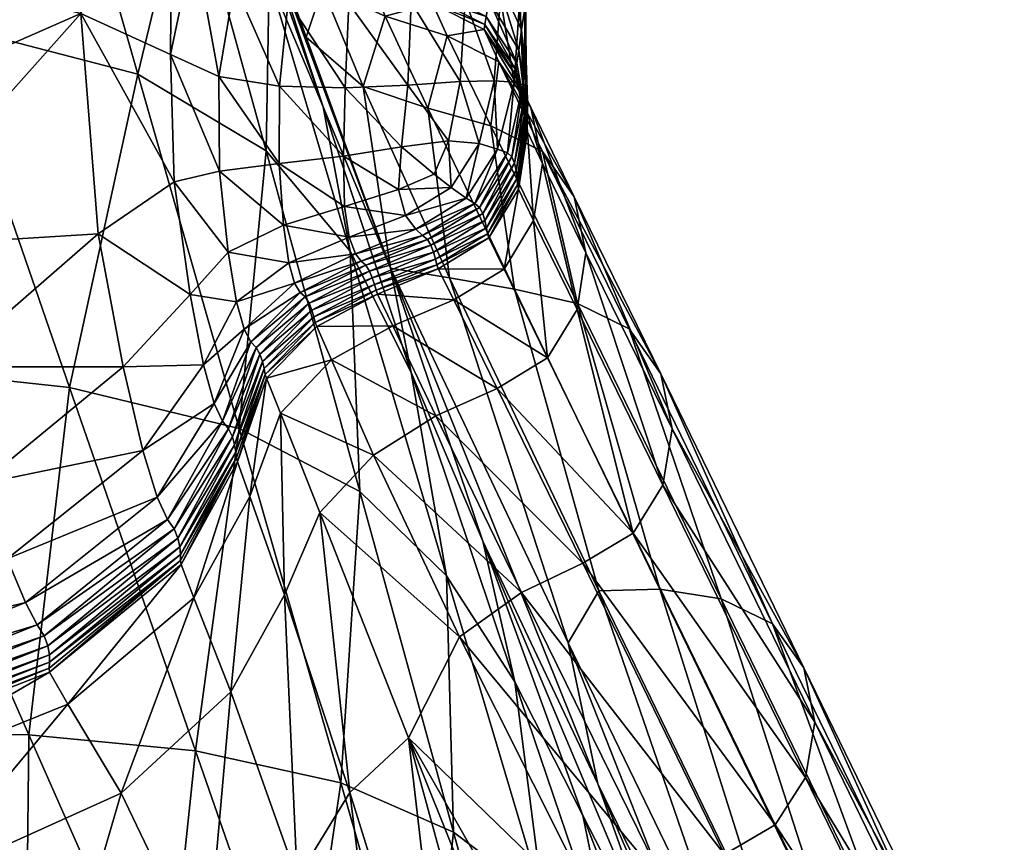
# Model space of a CAD drawing. Units: metres. Extents: x -0.242 to 0.252, y -0.257 to 0.26.
# Drawn here: x 0.231 to 0.246, y -0.214 to -0.201 of the extents above; entities that cross this region are included whole.
import ezdxf

# ---------------------------------------------------------------- set-up
doc = ezdxf.new("R2010")
doc.units = ezdxf.units.M
doc.layers.add('72_ARPER_INSERT', color=7, linetype='Continuous')
doc.layers.add('72_ARPER_NORMA_D3_SEAT', color=7, linetype='Continuous')

# ---------------------------------------------------------------- blocks, each defined once
blk = doc.blocks.new('72ARPER_NORMA_D3_SEDUTA1713')
mesh = blk.add_polyface()
corners = [(0.4598791129651261, -0.4391516531894979, 0.735804369000205), (0.4545327766003737, -0.4392818869541486, 0.7375070209777435), (0.4558212668957822, -0.4360092581699604, 0.738157732037314), (0.4616456039014025, -0.4360960043857744, 0.736101648358114), (0.4575295836987721, -0.4284517325351942, 0.7388634891784265), (0.4633454330029565, -0.4289239157627378, 0.7366064091003026), (0.4627278525891541, -0.4325371588657561, 0.7363863773620225), (0.4568149764599951, -0.4322906149814827, 0.7385947819030378), (0.4682865912976411, -0.4338350333164414, 0.5958000583922982), (0.4650246818127783, -0.4329478110264091, 0.5957655735290133), (0.4666169555249411, -0.4375872458408594, 0.4830381412780356), (0.4695769698682, -0.438353389639687, 0.4830713291442508), (0.460907173878212, -0.4324370993564912, 0.5957483310973744), (0.4629564483227853, -0.4371578635166316, 0.4830215473449315), (0.4547355277600502, -0.4370412863681992, 0.4830160160338992), (0.4588958365979323, -0.4369982565830526, 0.4830160160338992), (0.4562852866711751, -0.4322195090244492, 0.5957425709045041), (0.4703416831555529, -0.4351820029209392, 0.5958575840270641), (0.4547503287854369, -0.4293156851719147, 0.6635555286681751), (0.459700585133092, -0.4295737494419427, 0.6635614033019679), (0.4675151641430944, -0.4311071814487661, 0.6636144657409262), (0.4640817649426623, -0.4301404608677046, 0.6635791034972756), (0.4671838004651221, -0.4296735800693767, 0.6978709812438582), (0.4636637885632666, -0.4286708487461226, 0.6977787800109483), (0.4655253608288916, -0.4365867651890056, 0.7336810322082159), (0.4634022147717616, -0.4397542227695794, 0.7337230701720814), (0.4687087638440346, -0.4374291266392021, 0.7307769794738364), (0.4670467383923693, -0.4294472922275787, 0.7342391987121233), (0.4665963943066771, -0.4329767264316757, 0.7339273090636866), (0.4691777427258614, -0.4297572745273897, 0.7320476932799935), (0.4689009292187905, -0.4330905569980814, 0.7316562671935629), (0.4701217277112164, -0.4323597372959398, 0.7300118274963041), (0.4675730712475854, -0.4286161459873483, 0.711338197735556), (0.4672135932507615, -0.4290378989170307, 0.7099261493957116), (0.4692694861951026, -0.4306465567539419, 0.7101188297546046), (0.469472428089631, -0.4305347861240705, 0.711629259136926), (0.4692927939953933, -0.4312084616611713, 0.6979639454162254), (0.4696220595898808, -0.4325652731846077, 0.6636734409606562), (0.4689151771130753, -0.4288780249546278, 0.7140553303039199)]
mesh.append_faces([[corners[k] for k in face] for face in [(0, 1, 2), (2, 3, 0), (4, 5, 6), (6, 7, 4), (7, 6, 3), (3, 2, 7), (8, 9, 10), (10, 11, 8), (9, 12, 13), (13, 10, 9), (14, 15, 16), (12, 16, 15), (15, 13, 12), (17, 8, 11), (18, 16, 12), (12, 19, 18), (8, 20, 21), (21, 9, 8), (20, 22, 23), (23, 21, 20), (9, 21, 19), (19, 12, 9), (0, 3, 24), (24, 25, 0), (25, 24, 26), (6, 5, 27), (27, 28, 6), (28, 27, 29), (29, 30, 28), (3, 6, 28), (28, 24, 3), (24, 28, 30), (30, 26, 24), (26, 30, 31), (32, 33, 34), (34, 35, 32), (33, 22, 36), (36, 34, 33), (20, 8, 17), (17, 37, 20), (22, 20, 37), (37, 36, 22), (38, 32, 35)]], dxfattribs={"vtx2": -1})
mesh = blk.add_polyface()
corners = [(0.4724114043774819, -0.4388556326816797, 0.5882493610656341), (0.471584969288358, -0.4368888510654756, 0.5939900608337028), (0.4728201873364526, -0.4410557211826642, 0.4803390140807751), (0.4695769698682, -0.438353389639687, 0.4830713291442508), (0.4715361030163905, -0.4395234335850091, 0.4831266422546023), (0.4703416831555529, -0.4351820029209392, 0.5958575840270641), (0.4701344115796218, -0.4399968375156647, 0.7285110492980551), (0.4708248527112175, -0.4398371542881279, 0.7278976459777469), (0.4709559257092621, -0.4410702933262201, 0.7271679706847807), (0.4700790984692702, -0.4380561102817779, 0.7291366596496176), (0.4708158881726376, -0.4383892859409571, 0.7283335895812599), (0.4687087638440346, -0.4374291266392021, 0.7307769794738364), (0.470438614613073, -0.4363221396396852, 0.7289105243957139), (0.4710555274548653, -0.4369815482090189, 0.7282992954528411), (0.4701010711255265, -0.4349022330234789, 0.72954723551632), (0.473438645130642, -0.441315654654332, 0.5702486439025507), (0.4721508796277192, -0.4377874411533611, 0.6580110950744271), (0.4715425307812779, -0.4362286032627338, 0.659902803448452), (0.4715871818127795, -0.4362325705478867, 0.6967292804992327), (0.4710683448376756, -0.4347816122959358, 0.6971531696593858), (0.4708240134778237, -0.4343330038975068, 0.6627661533630005), (0.4713656241955846, -0.4359364737461249, 0.7281549854552822), (0.4719825561108735, -0.4358402670810904, 0.7278978748595848), (0.4718729026379691, -0.4372426260898834, 0.7279112263000145), (0.47285324168827, -0.4357709540317671, 0.727671739605674), (0.472802258259307, -0.4372772635410627, 0.727641641644253), (0.471744328266638, -0.4385377158115631, 0.7278514881408342), (0.4727460868420792, -0.4385615195224943, 0.7275501270568498), (0.4717385108532994, -0.4397176016758237, 0.7275363178527443), (0.4718025596204001, -0.4406581534336311, 0.7269943638122158), (0.4727327354016495, -0.4403758658359749, 0.7268698139464989), (0.4727180488171712, -0.4396045340488683, 0.7273055668151458), (0.4730223090710837, -0.4385448111484749, 0.6600187320983495), (0.472399636036414, -0.4370409048984811, 0.6972657032287217), (0.4713992126050073, -0.4356797446201597, 0.7104135151183741), (0.4721929748120459, -0.4365028418491619, 0.710458375958217), (0.4722034080090651, -0.4364255179355894, 0.7119845218932768), (0.4731485755505673, -0.4368809164951557, 0.7120174045837033), (0.4731376082959287, -0.4369607199619452, 0.7104933185851707), (0.4731781013074112, -0.4367543448398834, 0.7142610950744257), (0.4722320945325009, -0.4363038672397863, 0.7142318363463986), (0.4732231528821131, -0.4364793814609698, 0.7168302936828241), (0.4722948844494965, -0.4360462607334341, 0.7167301960265733)]
mesh.append_faces([[corners[k] for k in face] for face in [(0, 1, 2), (3, 4, 5), (1, 5, 4), (4, 2, 1), (6, 7, 8), (7, 6, 9), (9, 10, 7), (11, 9, 6), (12, 13, 10), (10, 9, 12), (14, 12, 9), (9, 11, 14), (15, 16, 17), (17, 0, 15), (16, 18, 19), (19, 17, 16), (0, 17, 20), (20, 1, 0), (21, 22, 23), (23, 13, 21), (22, 24, 25), (25, 23, 22), (13, 23, 26), (26, 10, 13), (23, 25, 27), (27, 26, 23), (7, 28, 29), (28, 7, 10), (10, 26, 28), (30, 29, 28), (28, 31, 30), (31, 28, 26), (26, 27, 31), (16, 32, 33), (33, 18, 16), (34, 35, 36), (18, 33, 35), (37, 36, 35), (35, 38, 37), (38, 35, 33), (39, 40, 36), (41, 42, 40)]], dxfattribs={"vtx2": -1})
mesh = blk.add_polyface()
corners = [(0.4743660171094177, -0.4400858725498438, 0.7261059971130011), (0.4741046531262612, -0.4398802603672323, 0.7265432377135839), (0.4743244559826962, -0.4393743552158611, 0.7267506428039199), (0.4745776374402197, -0.4372168387363615, 0.7270041675841896), (0.473755074268837, -0.4372575415561926, 0.72738586619259), (0.4737853438916346, -0.4357159842441831, 0.7274295063293068), (0.4744996459546229, -0.4384688986728804, 0.7269203205382895), (0.4737028129162866, -0.4385208548496564, 0.7272892780578233), (0.47285324168827, -0.4357709540317671, 0.727671739605674), (0.472802258259307, -0.4372772635410627, 0.727641641644253), (0.4727460868420792, -0.4385615195224943, 0.7275501270568498), (0.4735620505871907, -0.4401179160068693, 0.7267164631164165), (0.4736061484875904, -0.4394641150425116, 0.7270838947570426), (0.4727327354016495, -0.4403758658359749, 0.7268698139464989), (0.4727180488171712, -0.4396045340488683, 0.7273055668151458), (0.4736674125256712, -0.4405127371738615, 0.7261339206969866), (0.4745952613415909, -0.4402493704746462, 0.7252327366149545), (0.4730223090710837, -0.4385448111484749, 0.6600187320983495), (0.4721508796277192, -0.4377874411533611, 0.6580110950744271), (0.473438645130642, -0.441315654654332, 0.5702486439025507), (0.4740103538098452, -0.4388727225254314, 0.6629956074035293), (0.474336968189732, -0.4414628256748472, 0.5883768863952299), (0.4733549697461257, -0.4374670065830486, 0.698036882427941), (0.472399636036414, -0.4370409048984811, 0.6972657032287217), (0.474968624836464, -0.43914333714946, 0.6640116901671989), (0.4743024451794753, -0.4377714194248483, 0.6983173389709081), (0.4748768622937405, -0.4375958670566718, 0.7120848865783302), (0.474090538746367, -0.4371968497226959, 0.7120483036315535), (0.4740808875622946, -0.4372765006015982, 0.7105272693908291), (0.4731485755505673, -0.4368809164951557, 0.7120174045837033), (0.4731376082959287, -0.4369607199619452, 0.7104933185851707), (0.474870529896279, -0.4376732291172232, 0.7105690021789202), (0.4722034080090651, -0.4364255179355894, 0.7119845218932768), (0.4731781013074112, -0.4367543448398834, 0.7142610950744257), (0.4722320945325009, -0.4363038672397863, 0.7142318363463986), (0.4732231528821131, -0.4364793814609698, 0.7168302936828241), (0.4748988158765002, -0.4374734915683973, 0.7143155689513763), (0.474117928272733, -0.4370705069492544, 0.714287187603722), (0.4749448783459798, -0.4372250403354911, 0.7169715900695395), (0.4741635901990122, -0.4367969168613683, 0.7169150944030407), (0.4742280967297745, -0.4362755240391039, 0.7196031971252084), (0.4732807357373474, -0.4359541739414396, 0.7193307514464977)]
mesh.append_faces([[corners[k] for k in face] for face in [(0, 1, 2), (3, 4, 5), (4, 3, 6), (6, 7, 4), (8, 5, 4), (4, 9, 8), (9, 4, 7), (7, 10, 9), (1, 11, 12), (12, 2, 1), (11, 13, 14), (14, 12, 11), (2, 12, 7), (7, 6, 2), (12, 14, 10), (10, 7, 12), (11, 1, 0), (0, 15, 11), (15, 0, 16), (13, 11, 15), (17, 18, 19), (20, 17, 21), (17, 20, 22), (22, 23, 17), (20, 24, 25), (25, 22, 20), (26, 27, 28), (27, 29, 30), (30, 28, 27), (31, 28, 25), (28, 30, 22), (22, 25, 28), (23, 22, 30), (32, 29, 33), (34, 33, 35), (36, 37, 27), (38, 39, 37), (29, 27, 37), (37, 33, 29), (33, 37, 39), (39, 35, 33), (40, 41, 35), (35, 39, 40)]], dxfattribs={"vtx2": -1})
mesh = blk.add_polyface()
corners = [(0.4748768622937405, -0.4375958670566718, 0.7120848865783302), (0.474870529896279, -0.4376732291172232, 0.7105690021789202), (0.4753542907300101, -0.4383738745640073, 0.7106274051940518), (0.475355072742957, -0.4383004416416441, 0.7121347828185649), (0.4750934989514519, -0.4381662787388052, 0.6983616657531386), (0.4755796248974917, -0.4388639487217176, 0.6984244556701271), (0.4755290229382751, -0.4392339743564833, 0.7106919880187648), (0.4751732451977944, -0.4358798254917389, 0.7225493259704252), (0.4750235374036009, -0.4367693747471151, 0.7197636051452236), (0.4754408462109723, -0.4376800955723041, 0.7197486896789145), (0.4754835326733797, -0.4373860587070624, 0.7222429676330209), (0.4749448783459798, -0.4372250403354911, 0.7169715900695395), (0.4753956611218655, -0.4379901541660445, 0.7169868107116302), (0.4755282027783494, -0.4387476767490597, 0.7196699924743286), (0.4755110938611153, -0.4385989035557003, 0.7221089191711045), (0.4755289466443173, -0.4389164389560847, 0.7169857807433702), (0.4748988158765002, -0.4374734915683973, 0.7143155689513763), (0.4753679664197108, -0.4381847037265914, 0.7143516941344843), (0.4755231483044753, -0.4391651572178148, 0.7121891422546001), (0.475525189167513, -0.4390574301670256, 0.7143896122253026), (0.4744996459546229, -0.4384688986728804, 0.7269203205382895), (0.4750217063489117, -0.4384589804599983, 0.7262944050109525), (0.4747945411267409, -0.4394130362461226, 0.7261851520812628), (0.4751162345471585, -0.437188533682658, 0.7263568516051877), (0.4745776374402197, -0.4372168387363615, 0.7270041675841896), (0.4746052558484166, -0.4356739462803034, 0.7270456333434709), (0.4754114539685474, -0.4371901358555021, 0.7253963489806723), (0.4751395042004702, -0.435643352408249, 0.7263946171081188), (0.4753250510754725, -0.4384792746494526, 0.7253359623229643), (0.4754329307141489, -0.4357048453281607, 0.7242539997375119), (0.4755038077893374, -0.4372393454502372, 0.7240753193175906), (0.4754657752576037, -0.4385176505039396, 0.723969156292688), (0.4754085547986193, -0.4356463278721066, 0.7254672642028468), (0.4743024451794753, -0.4377714194248483, 0.6983173389709081), (0.474968624836464, -0.43914333714946, 0.6640116901671989), (0.4740808875622946, -0.4372765006015982, 0.7105272693908291), (0.474090538746367, -0.4371968497226959, 0.7120483036315535), (0.474117928272733, -0.4370705069492544, 0.714287187603722), (0.4742280967297745, -0.4362755240391039, 0.7196031971252084), (0.4741635901990122, -0.4367969168613683, 0.7169150944030407)]
mesh.append_faces([[corners[k] for k in face] for face in [(0, 1, 2), (2, 3, 0), (1, 4, 5), (5, 2, 1), (3, 2, 6), (7, 8, 9), (9, 10, 7), (8, 11, 12), (12, 9, 8), (10, 9, 13), (13, 14, 10), (9, 12, 15), (15, 13, 9), (16, 0, 3), (3, 17, 16), (17, 3, 18), (18, 19, 17), (11, 16, 17), (17, 12, 11), (12, 17, 19), (19, 15, 12), (20, 21, 22), (23, 24, 25), (26, 23, 27), (24, 23, 21), (21, 20, 24), (23, 26, 28), (28, 21, 23), (29, 7, 10), (10, 30, 29), (30, 10, 14), (14, 31, 30), (30, 26, 32), (26, 30, 31), (31, 28, 26), (4, 33, 34), (35, 1, 0), (33, 4, 1), (36, 0, 16), (37, 16, 11), (38, 8, 7), (8, 38, 39), (39, 11, 8)]], dxfattribs={"vtx2": -1})
mesh = blk.add_polyface()
corners = [(0.4579452140393414, -0.4411902274082422, 0.7354699726378997), (0.4537543304028588, -0.4419966544101896, 0.7364251728332136), (0.4545327766003737, -0.4392818869541486, 0.7375070209777435), (0.4598791129651261, -0.4391516531894979, 0.735804369000205), (0.4632072455945178, -0.4465572012852022, 0.7282379932677885), (0.4671807296338244, -0.4446094168613683, 0.728042528179897), (0.4675819022717604, -0.4457565344761178, 0.7266851825988412), (0.4693556983533114, -0.4428229941318733, 0.7277939625060683), (0.4696538169446143, -0.4441013754795335, 0.726579134014854), (0.4698752982678513, -0.4448157156894865, 0.7253491230285278), (0.4678610999646367, -0.4464223135898919, 0.725399324444544), (0.468042164570349, -0.446762126822307, 0.7239781971252044), (0.470031281239045, -0.4451526297519877, 0.7239250965392672), (0.4701328284802599, -0.4452988089512075, 0.7221281070983481), (0.462559891468544, -0.4452037466953414, 0.7300750370299895), (0.4561823470654645, -0.4470412100742607, 0.7304115314757937), (0.455360546833532, -0.4456467093418439, 0.7325964756286241), (0.4614996917309924, -0.4436863364170307, 0.7320816822326308), (0.4597997291150193, -0.4422991599033566, 0.7340590687072379), (0.4542907340588727, -0.4440417136142969, 0.7346946735656332), (0.4695769698682, -0.438353389639687, 0.4830713291442508), (0.4666169555249411, -0.4375872458408594, 0.4830381412780356), (0.4685364539685395, -0.4431405295322577, 0.3478606434142706), (0.4629564483227853, -0.4371578635166316, 0.4830215473449315), (0.4654314048352433, -0.4428040732334466, 0.3478448124206168), (0.4588958365979323, -0.4369982565830526, 0.4830160160338992), (0.4547355277600502, -0.4370412863681992, 0.4830160160338992), (0.4586295898022854, -0.4428128470371462, 0.3478395290649048), (0.4620499808850411, -0.4427103079746502, 0.3478395481383871), (0.4625367362561406, -0.4485754050205486, 0.2126768322265264), (0.4652157599988129, -0.4484142722080549, 0.2126768417632676), (0.467915001636996, -0.4484439505527718, 0.2126818676269182), (0.4554076583447682, -0.4430651511142969, 0.3478395290649048), (0.4600513083996987, -0.4489021719883226, 0.2126768417632676), (0.4524428374829483, -0.4435262335727828, 0.3478619594848227), (0.4701344115796218, -0.4399968375156647, 0.7285110492980551), (0.4689698226514025, -0.4407938803623495, 0.7291725178039159), (0.4687087638440346, -0.4374291266392021, 0.7307769794738364), (0.4666336829724429, -0.4428254355381256, 0.7296779651916112), (0.4655158240857276, -0.4410064352939855, 0.7315764637267663), (0.4634022147717616, -0.4397542227695794, 0.7337230701720814)]
mesh.append_faces([[corners[k] for k in face] for face in [(0, 1, 2), (2, 3, 0), (4, 5, 6), (5, 7, 8), (8, 6, 5), (6, 8, 9), (9, 10, 6), (11, 12, 13), (12, 11, 10), (10, 9, 12), (14, 15, 16), (16, 17, 14), (1, 0, 18), (18, 19, 1), (19, 18, 17), (17, 16, 19), (20, 21, 22), (21, 23, 24), (24, 22, 21), (25, 26, 27), (27, 28, 25), (23, 25, 28), (28, 24, 23), (28, 27, 29), (24, 28, 30), (22, 24, 31), (29, 27, 32), (33, 32, 34), (35, 36, 37), (5, 4, 14), (14, 38, 5), (38, 14, 17), (17, 39, 38), (7, 5, 38), (38, 36, 7), (36, 38, 39), (39, 37, 36), (0, 3, 40), (40, 18, 0), (18, 40, 39), (39, 17, 18), (37, 39, 40)]], dxfattribs={"vtx2": -1})
mesh = blk.add_polyface()
corners = [(0.4753916556897337, -0.4401088370273811, 0.710752336529501), (0.4753791244092156, -0.4400447501133158, 0.7122393055236445), (0.4755231483044753, -0.4391651572178148, 0.7121891422546001), (0.4755290229382751, -0.4392339743564833, 0.7106919880187648), (0.4756226928296314, -0.4405917014072713, 0.6985598774230568), (0.4757572181286918, -0.4397203482578504, 0.6984942646300909), (0.475355072742957, -0.4383004416416441, 0.7121347828185649), (0.4753542907300101, -0.4383738745640073, 0.7106274051940518), (0.4755796248974917, -0.4388639487217176, 0.6984244556701271), (0.4750934989514519, -0.4381662787388052, 0.6983616657531386), (0.4757594115796167, -0.4395357932041435, 0.6640567798888797), (0.4762450797619948, -0.4402294196079453, 0.6641207905089943), (0.4764221007886107, -0.441081050772496, 0.664192087200894), (0.4753702933850406, -0.4399449957798254, 0.7144233341491302), (0.4749209792676083, -0.4407937277744622, 0.7122765369689561), (0.4753577048840611, -0.4398279608677171, 0.7169935627257957), (0.474903107410924, -0.4407006491611725, 0.7144468708312588), (0.475525189167513, -0.4390574301670256, 0.7143896122253026), (0.4755289466443173, -0.4389164389560847, 0.7169857807433702), (0.4748464210095591, -0.440482334036659, 0.7196305485046026), (0.4747968680920707, -0.4403902853916435, 0.722027666119351), (0.4752912528577014, -0.4396152914951585, 0.7220492191588961), (0.4753338439526686, -0.4397119559238689, 0.7196391315734503), (0.4755110938611153, -0.4385989035557003, 0.7221089191711045), (0.4755282027783494, -0.4387476767490597, 0.7196699924743286), (0.4748800284924641, -0.4405913199375391, 0.7170008869445454), (0.4747260100903645, -0.4403317297886105, 0.7238842029845842), (0.4752224357190329, -0.439556239981485, 0.7239130039489354), (0.4745952613415909, -0.4402493704746462, 0.7252327366149545), (0.4750745017590674, -0.439500354666535, 0.7252763386046994), (0.4754657752576037, -0.4385176505039396, 0.723969156292688), (0.4753250510754725, -0.4384792746494526, 0.7253359623229643), (0.4743244559826962, -0.4393743552158611, 0.7267506428039199), (0.4747945411267409, -0.4394130362461226, 0.7261851520812628), (0.4743660171094177, -0.4400858725498438, 0.7261059971130011), (0.4744996459546229, -0.4384688986728804, 0.7269203205382895), (0.4750217063489117, -0.4384589804599983, 0.7262944050109525), (0.474968624836464, -0.43914333714946, 0.6640116901671989), (0.4762928779187376, -0.4418541754673271, 0.5962035389220817), (0.4740103538098452, -0.4388727225254314, 0.6629956074035293), (0.475332833057891, -0.4416367758701654, 0.5942292042052828)]
mesh.append_faces([[corners[k] for k in face] for face in [(0, 1, 2), (2, 3, 0), (4, 0, 3), (3, 5, 4), (3, 2, 6), (7, 8, 5), (5, 3, 7), (9, 10, 11), (11, 8, 9), (8, 11, 12), (12, 5, 8), (13, 1, 14), (15, 13, 16), (1, 13, 17), (17, 2, 1), (13, 15, 18), (18, 17, 13), (19, 20, 21), (21, 22, 19), (22, 21, 23), (23, 24, 22), (25, 19, 22), (22, 15, 25), (15, 22, 24), (24, 18, 15), (20, 26, 27), (27, 21, 20), (26, 28, 29), (29, 27, 26), (21, 27, 30), (30, 23, 21), (27, 29, 31), (31, 30, 27), (32, 33, 34), (33, 32, 35), (28, 34, 33), (33, 29, 28), (29, 33, 36), (36, 31, 29), (10, 37, 38), (37, 10, 9), (37, 39, 40)]], dxfattribs={"vtx2": -1})
mesh = blk.add_polyface()
corners = [(0.4703771979870908, -0.4417175711582502, 0.727468492535364), (0.4709559257092621, -0.4410702933262201, 0.7271679706847807), (0.4710826880994006, -0.4418336142490631, 0.726321069744833), (0.4705800826611721, -0.4427913702915447, 0.7264435596740371), (0.4711998946728784, -0.4422492636631148, 0.7252510090148534), (0.4693556983533114, -0.4428229941318733, 0.7277939625060683), (0.4685364539685395, -0.4431405295322577, 0.3478606434142706), (0.4711277396741025, -0.4437660635898908, 0.347892305401571), (0.4695769698682, -0.438353389639687, 0.4830713291442508), (0.4715361030163905, -0.4395234335850091, 0.4831266422546023), (0.4728201873364526, -0.4410557211826642, 0.4803390140807751), (0.4729678542676083, -0.4447270621250397, 0.3479450626647549), (0.4701344115796218, -0.4399968375156647, 0.7285110492980551), (0.4689698226514025, -0.4407938803623495, 0.7291725178039159), (0.4718025596204001, -0.4406581534336311, 0.7269943638122158), (0.4708248527112175, -0.4398371542881279, 0.7278976459777469), (0.4718836219372946, -0.4412352408359794, 0.7262542743957128), (0.4727327354016495, -0.4403758658359749, 0.7268698139464989), (0.472804642445098, -0.4408452643345129, 0.7262047214782315), (0.47197248531009, -0.4415459860752264, 0.7252312870299904), (0.472900677448763, -0.4410957373569744, 0.7252248401916135), (0.4721366508069167, -0.4417570914219198, 0.7219970341003035), (0.4713848693432965, -0.4425262106846048, 0.7220170231139762), (0.4713023383679626, -0.4424394644687908, 0.7238516254699321), (0.4720598990979283, -0.4416875113437868, 0.7238404865539168), (0.4730613715710774, -0.4412713278721014, 0.7219959659850717), (0.4729877288403657, -0.4412102927158514, 0.7238444919860485), (0.4721935088696654, -0.4418517722080537, 0.7196160908019622), (0.4714422233166857, -0.4426317252109726, 0.7196409626281395), (0.4731172759595097, -0.4413610114048225, 0.7196112842834084), (0.4722348983349889, -0.4419577444980831, 0.7170037861144665), (0.4731591804089703, -0.44146473302348, 0.7169963093078224), (0.4715063483777158, -0.4428501166294296, 0.7144932575500094), (0.4722653014722056, -0.4420612753818745, 0.7144660969054812), (0.4722891433301157, -0.442148555655308, 0.7123091144836082), (0.4714806373181517, -0.442743762869668, 0.7170307560241356), (0.473216133839145, -0.4416548956821771, 0.7122988529479586), (0.4731908805432425, -0.4415675772617647, 0.7144569034850705), (0.4715255744519311, -0.4429386176059893, 0.7123356266296015), (0.472310887104527, -0.4422056998203487, 0.7108389301574349), (0.4732387168469643, -0.4417118109653728, 0.7108280201232504), (0.4734719855847516, -0.4421977652500289, 0.6983981342589929), (0.4725375373425607, -0.4427179373691814, 0.6976724262511866)]
mesh.append_faces([[corners[k] for k in face] for face in [(0, 1, 2), (2, 3, 0), (3, 2, 4), (5, 0, 3), (6, 7, 8), (9, 8, 7), (10, 9, 11), (1, 0, 12), (0, 5, 13), (13, 12, 0), (14, 1, 15), (1, 14, 16), (16, 2, 1), (14, 17, 18), (18, 16, 14), (2, 16, 19), (19, 4, 2), (16, 18, 20), (20, 19, 16), (21, 22, 23), (23, 24, 21), (24, 23, 4), (4, 19, 24), (25, 21, 24), (24, 26, 25), (26, 24, 19), (19, 20, 26), (22, 21, 27), (27, 28, 22), (21, 25, 29), (29, 27, 21), (28, 27, 30), (27, 29, 31), (31, 30, 27), (32, 33, 34), (35, 30, 33), (36, 34, 33), (33, 37, 36), (37, 33, 30), (30, 31, 37), (38, 34, 39), (40, 39, 34), (41, 42, 39)]], dxfattribs={"vtx2": -1})
mesh = blk.add_polyface()
corners = [(0.473438645130642, -0.441315654654332, 0.5702486439025507), (0.4724114043774819, -0.4388556326816797, 0.5882493610656341), (0.4737551314892983, -0.4429088248203499, 0.4718434162414185), (0.4748482139172694, -0.4454860342929976, 0.4399177189147552), (0.4728201873364526, -0.4410557211826642, 0.4803390140807751), (0.4742918403210865, -0.446017650503947, 0.3448335857665641), (0.4729678542676083, -0.4447270621250397, 0.3479450626647549), (0.4745952613415909, -0.4402493704746462, 0.7252327366149545), (0.4738227851453019, -0.440722354788619, 0.7252204151427848), (0.4736674125256712, -0.4405127371738615, 0.7261339206969866), (0.472804642445098, -0.4408452643345129, 0.7262047214782315), (0.4727327354016495, -0.4403758658359749, 0.7268698139464989), (0.472900677448763, -0.4410957373569744, 0.7252248401916135), (0.4747968680920707, -0.4403902853916435, 0.722027666119351), (0.4740008552136601, -0.4408789481113615, 0.7220080204284316), (0.4739287574353455, -0.440820735831096, 0.7238602085387797), (0.4747260100903645, -0.4403317297886105, 0.7238842029845842), (0.4730613715710774, -0.4412713278721014, 0.7219959659850717), (0.4729877288403657, -0.4412102927158514, 0.7238444919860485), (0.4748464210095591, -0.440482334036659, 0.7196305485046026), (0.4740545661511533, -0.4409682883213293, 0.7196186466491299), (0.4748800284924641, -0.4405913199375391, 0.7170008869445454), (0.4740940482678582, -0.4410730399082468, 0.7169985599792086), (0.4731172759595097, -0.4413610114048225, 0.7196112842834084), (0.4731591804089703, -0.44146473302348, 0.7169963093078224), (0.4749209792676083, -0.4407937277744622, 0.7122765369689561), (0.4741466910901266, -0.441266902823287, 0.7122922153747155), (0.4741233832898217, -0.4411777914951642, 0.7144542713439592), (0.473216133839145, -0.4416548956821771, 0.7122988529479586), (0.4731908805432425, -0.4415675772617647, 0.7144569034850705), (0.474903107410924, -0.4407006491611725, 0.7144468708312588), (0.4722891433301157, -0.442148555655308, 0.7123091144836082), (0.4732387168469643, -0.4417118109653728, 0.7108280201232504), (0.472310887104527, -0.4422056998203487, 0.7108389301574349), (0.4734719855847516, -0.4421977652500289, 0.6983981342589929), (0.4749390418591588, -0.4408539999912477, 0.7107981128966885), (0.4741680915417845, -0.4413247717807991, 0.7108189029967904), (0.4744029052319689, -0.4418027914951494, 0.6986333866393637), (0.4750664908948181, -0.4431522025058996, 0.6643347568786226), (0.4741292007031603, -0.4435722006748506, 0.6633629627502047), (0.4731760604443735, -0.4441705740879343, 0.660426561383018), (0.4754378898205971, -0.4462685812900702, 0.5945888157165187), (0.4725375373425607, -0.4427179373691814, 0.6976724262511866), (0.474336968189732, -0.4414628256748472, 0.5883768863952299), (0.4730223090710837, -0.4385448111484749, 0.6600187320983495)]
mesh.append_faces([[corners[k] for k in face] for face in [(0, 1, 2), (2, 3, 0), (4, 2, 1), (2, 4, 5), (6, 5, 4), (7, 8, 9), (9, 10, 11), (10, 9, 8), (8, 12, 10), (13, 14, 15), (15, 16, 13), (14, 17, 18), (18, 15, 14), (16, 15, 8), (8, 7, 16), (15, 18, 12), (12, 8, 15), (19, 20, 14), (21, 22, 20), (17, 14, 20), (20, 23, 17), (23, 20, 22), (22, 24, 23), (25, 26, 27), (26, 28, 29), (29, 27, 26), (30, 27, 22), (27, 29, 24), (24, 22, 27), (31, 28, 32), (33, 32, 34), (35, 36, 26), (28, 26, 36), (36, 32, 28), (32, 36, 37), (37, 34, 32), (38, 39, 34), (34, 37, 38), (40, 39, 41), (39, 40, 42), (42, 34, 39), (0, 43, 44)]], dxfattribs={"vtx2": -1})
mesh = blk.add_polyface()
corners = [(0.4775646026196654, -0.4429291953037477, 0.5963113422668074), (0.477081909901159, -0.4422424735019916, 0.5962481327331148), (0.4792746360364077, -0.4467470969150753, 0.4835296268737452), (0.4777380759778111, -0.4437725485752253, 0.5963816471374117), (0.4797522170605788, -0.4474221457432037, 0.4835909672057768), (0.4771457870068758, -0.4453618658970129, 0.5964984531676891), (0.4758363158765064, -0.4426855887363672, 0.664310609844931), (0.4762870223584343, -0.4419475211094124, 0.6642592258727675), (0.4775994498791931, -0.4446307028721037, 0.596447832134976), (0.4751724631848475, -0.4413338126133226, 0.6986100025451294), (0.4756226928296314, -0.4405917014072713, 0.6985598774230568), (0.4764221007886107, -0.441081050772496, 0.664192087200894), (0.4757572181286918, -0.4397203482578504, 0.6984942646300909), (0.4749390418591588, -0.4408539999912477, 0.7107981128966885), (0.4749209792676083, -0.4407937277744622, 0.7122765369689561), (0.4753791244092156, -0.4400447501133158, 0.7122393055236445), (0.4753916556897337, -0.4401088370273811, 0.710752336529501), (0.4757594115796167, -0.4395357932041435, 0.6640567798888797), (0.4762450797619948, -0.4402294196079453, 0.6641207905089943), (0.474903107410924, -0.4407006491611725, 0.7144468708312588), (0.4753702933850406, -0.4399449957798254, 0.7144233341491302), (0.4748800284924641, -0.4405913199375391, 0.7170008869445454), (0.4753577048840611, -0.4398279608677171, 0.7169935627257957), (0.4740008552136601, -0.4408789481113615, 0.7220080204284316), (0.4747968680920707, -0.4403902853916435, 0.722027666119351), (0.4748464210095591, -0.440482334036659, 0.7196305485046026), (0.4740545661511533, -0.4409682883213293, 0.7196186466491299), (0.4741233832898217, -0.4411777914951642, 0.7144542713439592), (0.4740940482678582, -0.4410730399082468, 0.7169985599792086), (0.4741466910901266, -0.441266902823287, 0.7122922153747155), (0.4741680915417845, -0.4413247717807991, 0.7108189029967904), (0.4744029052319689, -0.4418027914951494, 0.6986333866393637), (0.4763741881909596, -0.4458243216465263, 0.5965221042907332), (0.4750664908948181, -0.4431522025058996, 0.6643347568786226), (0.4741292007031603, -0.4435722006748506, 0.6633629627502047), (0.4762928779187376, -0.4418541754673271, 0.5962035389220817), (0.4784886939587807, -0.4463658179233789, 0.4834860630309721), (0.475332833057891, -0.4416367758701654, 0.5942292042052828), (0.4775513465466616, -0.4462179602573713, 0.4805971546447396), (0.474336968189732, -0.4414628256748472, 0.5883768863952299), (0.473438645130642, -0.441315654654332, 0.5702486439025507), (0.476151943928258, -0.4470360983799253, 0.4399837131774533), (0.4766196258130151, -0.4462432517002242, 0.471999628094443), (0.4740103538098452, -0.4388727225254314, 0.6629956074035293), (0.474968624836464, -0.43914333714946, 0.6640116901671989)]
mesh.append_faces([[corners[k] for k in face] for face in [(0, 1, 2), (3, 0, 4), (5, 6, 7), (7, 8, 5), (6, 9, 10), (10, 7, 6), (8, 7, 11), (11, 3, 8), (7, 10, 12), (12, 11, 7), (13, 14, 15), (15, 16, 13), (9, 13, 16), (16, 10, 9), (17, 1, 0), (0, 18, 17), (18, 0, 3), (3, 11, 18), (14, 19, 20), (19, 21, 22), (23, 24, 25), (26, 25, 21), (27, 19, 14), (28, 21, 19), (29, 14, 13), (30, 13, 9), (9, 31, 30), (5, 32, 33), (33, 6, 5), (34, 33, 32), (6, 33, 31), (31, 9, 6), (1, 35, 36), (36, 2, 1), (35, 37, 38), (38, 36, 35), (39, 40, 41), (41, 42, 39), (37, 39, 42), (42, 38, 37), (39, 37, 43), (35, 1, 17), (37, 35, 44)]], dxfattribs={"vtx2": -1})
mesh = blk.add_polyface()
corners = [(0.4711998946728784, -0.4422492636631148, 0.7252510090148534), (0.4707445342602909, -0.4433819617222099, 0.7252949543273588), (0.4705800826611721, -0.4427913702915447, 0.7264435596740371), (0.4696538169446143, -0.4441013754795335, 0.726579134014854), (0.4693556983533114, -0.4428229941318733, 0.7277939625060683), (0.4698752982678513, -0.4448157156894865, 0.7253491230285278), (0.4713848693432965, -0.4425262106846048, 0.7220170231139762), (0.4709642036023354, -0.4437685812900725, 0.7220613498961996), (0.470872078663362, -0.4436531485508226, 0.7238813801086068), (0.4713023383679626, -0.4424394644687908, 0.7238516254699321), (0.4701328284802599, -0.4452988089512075, 0.7221281070983481), (0.470031281239045, -0.4451526297519877, 0.7239250965392672), (0.4715255744519311, -0.4429386176059893, 0.7123356266296015), (0.4715445334973509, -0.4429969824741562, 0.7108649463927876), (0.4710995872082862, -0.4442763174961328, 0.7109195347106536), (0.4710853011670224, -0.4442158163975023, 0.7123910160338967), (0.4717568976941209, -0.443531383414097, 0.6972064609801891), (0.4712873847546746, -0.4448060263584352, 0.697750589398153), (0.4702395637097538, -0.4458409155796232, 0.7110403843200346), (0.4723563773694224, -0.4450478018711408, 0.6584854526794062), (0.4718194015088244, -0.4463044394443756, 0.6604995365417126), (0.4714422233166857, -0.4426317252109726, 0.7196409626281395), (0.4710224158826009, -0.4438921774814872, 0.719693567303429), (0.4714806373181517, -0.442743762869668, 0.7170307560241356), (0.471055889851101, -0.4440142477939872, 0.7170867939269656), (0.4701911170544832, -0.4454408682773874, 0.7197792454040184), (0.4702185065808493, -0.4455723990390936, 0.7171873111999134), (0.4710737998547643, -0.4441253317783662, 0.7145496769225717), (0.4715063483777158, -0.4428501166294296, 0.7144932575500094), (0.4702274329724503, -0.4456871832798299, 0.7146610279357533), (0.4711277396741025, -0.4437660635898908, 0.347892305401571), (0.4729678542676083, -0.4447270621250397, 0.3479450626647549), (0.4715361030163905, -0.4395234335850091, 0.4831266422546023), (0.4722348983349889, -0.4419577444980831, 0.7170037861144665), (0.4722891433301157, -0.442148555655308, 0.7123091144836082), (0.4722653014722056, -0.4420612753818745, 0.7144660969054812), (0.472310887104527, -0.4422056998203487, 0.7108389301574349), (0.4725375373425607, -0.4427179373691814, 0.6976724262511866), (0.4731760604443735, -0.4441705740879343, 0.660426561383018)]
mesh.append_faces([[corners[k] for k in face] for face in [(0, 1, 2), (2, 3, 4), (3, 2, 1), (1, 5, 3), (6, 7, 8), (8, 9, 6), (7, 10, 11), (11, 8, 7), (9, 8, 1), (1, 0, 9), (8, 11, 5), (5, 1, 8), (12, 13, 14), (14, 15, 12), (13, 16, 17), (17, 14, 13), (15, 14, 18), (16, 19, 20), (20, 17, 16), (7, 6, 21), (21, 22, 7), (22, 21, 23), (23, 24, 22), (10, 7, 22), (22, 25, 10), (25, 22, 24), (24, 26, 25), (12, 15, 27), (27, 28, 12), (29, 27, 15), (28, 27, 24), (24, 23, 28), (26, 24, 27), (30, 31, 32), (33, 23, 21), (34, 12, 28), (35, 28, 23), (36, 13, 12), (13, 36, 37), (37, 16, 13), (38, 19, 16), (16, 37, 38)]], dxfattribs={"vtx2": -1})
mesh = blk.add_polyface()
corners = [(0.4702395637097538, -0.4458409155796232, 0.7110403843200346), (0.4702303130688819, -0.4457788123081343, 0.7125091572082156), (0.4710853011670224, -0.4442158163975023, 0.7123910160338967), (0.4710995872082862, -0.4442763174961328, 0.7109195347106536), (0.4712873847546746, -0.4448060263584352, 0.697750589398153), (0.4704353911938881, -0.44635063542826, 0.698604890850794), (0.4723563773694224, -0.4450478018711408, 0.6584854526794062), (0.4737103087964272, -0.4484879721592279, 0.5706894321715965), (0.4728167731824158, -0.449321445364788, 0.5888305301940577), (0.4718194015088244, -0.4463044394443756, 0.6604995365417126), (0.4720138175549664, -0.45063927068216, 0.5947509403503077), (0.4709980399670712, -0.4477849234531561, 0.6635527820861413), (0.470619660145303, -0.4520420493076642, 0.5968551273620251), (0.4693251044812428, -0.4493337668369577, 0.6647292728698333), (0.4685073478284068, -0.4479737509678046, 0.6990694065368275), (0.4682279594006644, -0.4474881400059019, 0.7112651462829249), (0.4681489570203041, -0.4469314230869514, 0.7222150821960072), (0.4701328284802599, -0.4452988089512075, 0.7221281070983481), (0.4701911170544832, -0.4454408682773874, 0.7197792454040184), (0.4682053382458804, -0.4470856131504206, 0.7199033375060666), (0.4702185065808493, -0.4455723990390936, 0.7171873111999134), (0.4702274329724503, -0.4456871832798299, 0.7146610279357533), (0.4710737998547643, -0.4441253317783662, 0.7145496769225717), (0.4682271392407529, -0.4473360098789385, 0.7148529835021606), (0.4682263953747849, -0.4472214926670404, 0.7173477192199358), (0.4726803214612119, -0.4491769064853912, 0.2127270908629968), (0.4704609878125297, -0.4486897696445737, 0.2126969452178558), (0.47206838679935, -0.4533168448398897, 0.100010911968957), (0.4711277396741025, -0.4437660635898908, 0.347892305401571), (0.4685364539685395, -0.4431405295322577, 0.3478606434142706), (0.467915001636996, -0.4484439505527718, 0.2126818676269182), (0.4699902350964749, -0.4531456412265982, 0.09999645426632364), (0.4744005782666392, -0.4544070090244503, 0.4724077244079212), (0.4743995292248826, -0.4499304617832394, 0.2127773304259848), (0.4729678542676083, -0.4447270621250397, 0.3479450626647549), (0.475762081867714, -0.4509584464023817, 0.2104942341125082), (0.4742918403210865, -0.446017650503947, 0.3448335857665641), (0.4769113166394447, -0.4522686423252367, 0.2035243244445426), (0.4753347594800204, -0.4476319159458342, 0.3353725452697405), (0.4748482139172694, -0.4454860342929976, 0.4399177189147552), (0.4737551314892983, -0.4429088248203499, 0.4718434162414185), (0.4763769919934475, -0.4496751822422311, 0.3126623363769157), (0.473438645130642, -0.441315654654332, 0.5702486439025507), (0.4766067130627789, -0.4491907919834404, 0.3668397350585537), (0.476151943928258, -0.4470360983799253, 0.4399837131774533), (0.4763741881909596, -0.4458243216465263, 0.5965221042907332), (0.4754378898205971, -0.4462685812900702, 0.5945888157165187), (0.4741292007031603, -0.4435722006748506, 0.6633629627502047), (0.4744901092114588, -0.4469453848789442, 0.5887686176574349), (0.4731760604443735, -0.4441705740879343, 0.660426561383018), (0.4767432982983735, -0.4514245261142946, 0.4723657627379994), (0.4776255233349929, -0.4507206381748432, 0.4809420032775535)]
mesh.append_faces([[corners[k] for k in face] for face in [(0, 1, 2), (3, 4, 5), (5, 0, 3), (6, 7, 8), (8, 9, 6), (9, 8, 10), (10, 11, 9), (4, 9, 11), (11, 5, 4), (12, 13, 11), (11, 10, 12), (13, 14, 5), (5, 11, 13), (1, 0, 15), (0, 5, 14), (16, 17, 18), (19, 18, 20), (2, 1, 21), (22, 21, 20), (23, 21, 1), (24, 20, 21), (25, 26, 27), (26, 25, 28), (28, 29, 26), (26, 30, 31), (32, 8, 7), (25, 33, 34), (34, 28, 25), (33, 35, 36), (36, 34, 33), (35, 37, 38), (38, 36, 35), (39, 40, 38), (38, 41, 39), (36, 38, 40), (42, 39, 43), (43, 44, 42), (45, 46, 47), (48, 7, 6), (6, 49, 48), (46, 48, 49), (7, 48, 50), (48, 46, 51)]], dxfattribs={"vtx2": -1})
mesh = blk.add_polyface()
corners = [(0.4675819022717604, -0.4457565344761178, 0.7266851825988412), (0.463668576008331, -0.4474527396152723, 0.7267694111144665), (0.4632072455945178, -0.4465572012852022, 0.7282379932677885), (0.4678610999646367, -0.4464223135898919, 0.725399324444544), (0.4639773376050158, -0.4479991568516084, 0.725443956402549), (0.4681489570203041, -0.4469314230869514, 0.7222150821960072), (0.4642707259717156, -0.4484809149692808, 0.7223202152526498), (0.4641669089856322, -0.4483056296299139, 0.72403598978878), (0.468042164570349, -0.446762126822307, 0.7239781971252044), (0.4701328284802599, -0.4452988089512075, 0.7221281070983481), (0.4661980063977467, -0.4507454337070698, 0.6650391407287217), (0.4681613929333821, -0.4533144415806021, 0.5971032352721779), (0.4641661269726853, -0.454241222281297, 0.5974553318297979), (0.464800759083289, -0.4494714774082382, 0.6994258137023537), (0.4610140426221108, -0.4518142355869514, 0.6654925174987398), (0.4693251044812428, -0.4493337668369577, 0.6647292728698333), (0.470619660145303, -0.4520420493076642, 0.5968551273620251), (0.4685073478284068, -0.4479737509678046, 0.6990694065368275), (0.464328232532992, -0.4490152777622427, 0.7116314716613403), (0.4643242652478392, -0.4489557684848933, 0.7130690403258897), (0.4682226378979806, -0.4474259604404693, 0.7127238865172942), (0.4682279594006644, -0.4474881400059019, 0.7112651462829249), (0.4702303130688819, -0.4457788123081343, 0.7125091572082156), (0.4702395637097538, -0.4458409155796232, 0.7110403843200346), (0.4682053382458804, -0.4470856131504206, 0.7199033375060666), (0.4643221671643403, -0.4486341513584335, 0.7200711841857541), (0.4701911170544832, -0.4454408682773874, 0.7197792454040184), (0.4682263953747849, -0.4472214926670404, 0.7173477192199358), (0.4643374259534028, -0.4487646902988729, 0.7175833530700317), (0.4702185065808493, -0.4455723990390936, 0.7171873111999134), (0.4643327338757643, -0.4488720740268946, 0.7151511402404425), (0.4682271392407529, -0.4473360098789385, 0.7148529835021606), (0.4702274329724503, -0.4456871832798299, 0.7146610279357533), (0.4658011634411992, -0.4533781851719141, 0.09999162867428035), (0.4678612525525239, -0.4531685294101919, 0.09999162867428035), (0.4652157599988129, -0.4484142722080549, 0.2126768417632676), (0.4625367362561406, -0.4485754050205486, 0.2126768322265264), (0.4699902350964749, -0.4531456412265982, 0.09999645426632364), (0.467915001636996, -0.4484439505527718, 0.2126818676269182), (0.4654314048352433, -0.4428040732334466, 0.3478448124206168), (0.4704609878125297, -0.4486897696445737, 0.2126969452178558), (0.4685364539685395, -0.4431405295322577, 0.3478606434142706), (0.4677671058240094, -0.4562703741977998, 0.03224760249020031), (0.469454479939003, -0.4560315360020013, 0.03224760249020031), (0.4672291572156126, -0.4584201468418314, 0.4845115299499114), (0.4639295966687342, -0.4537673605869514, 0.09999162867428035), (0.4662652022900744, -0.4566969336460431, 0.03224760249020031)]
mesh.append_faces([[corners[k] for k in face] for face in [(0, 1, 2), (1, 0, 3), (3, 4, 1), (5, 6, 7), (7, 8, 5), (8, 7, 4), (4, 3, 8), (9, 5, 8), (10, 11, 12), (13, 10, 14), (11, 10, 15), (15, 16, 11), (10, 13, 17), (17, 15, 10), (18, 19, 20), (20, 21, 18), (21, 20, 22), (13, 18, 21), (21, 17, 13), (17, 21, 23), (6, 5, 24), (24, 25, 6), (26, 24, 5), (25, 24, 27), (27, 28, 25), (29, 27, 24), (20, 19, 30), (30, 31, 20), (31, 30, 28), (28, 27, 31), (22, 20, 31), (32, 31, 27), (33, 34, 35), (35, 36, 33), (34, 37, 38), (38, 35, 34), (35, 38, 39), (38, 40, 41), (34, 33, 42), (42, 43, 34), (37, 34, 43), (44, 12, 11), (33, 45, 46)]], dxfattribs={"vtx2": -1})
mesh = blk.add_polyface()
corners = [(0.4771457870068758, -0.4453618658970129, 0.5964984531676891), (0.4775994498791931, -0.4446307028721037, 0.596447832134976), (0.4797747809949158, -0.4490955008457433, 0.4837231083190532), (0.4793159873547665, -0.4498150290439753, 0.4837718982970842), (0.4777380759778111, -0.4437725485752253, 0.5963816471374117), (0.4799195487561434, -0.4482514227817802, 0.4836591358459104), (0.4823804481091685, -0.4544506491611742, 0.3485534687316503), (0.4819155128064381, -0.4551561392734698, 0.3485993786132426), (0.4825326926770401, -0.453623393912153, 0.3484924717223721), (0.4792746360364077, -0.4467470969150753, 0.4835296268737452), (0.4797522170605788, -0.4474221457432037, 0.4835909672057768), (0.4775646026196654, -0.4429291953037477, 0.5963113422668074), (0.4819014937939841, -0.4521503867100023, 0.3483675022399511), (0.4823728187146372, -0.4528111304233846, 0.3484269733703216), (0.4755937202038893, -0.4542709769199575, 0.1000879688537197), (0.4769878585400704, -0.4550715292881193, 0.09897525980831157), (0.475762081867714, -0.4509584464023817, 0.2104942341125082), (0.4769113166394447, -0.4522686423252367, 0.2035243244445426), (0.4779906852307505, -0.4538690604160536, 0.1895141811645105), (0.4763769919934475, -0.4496751822422311, 0.3126623363769157), (0.4753347594800204, -0.4476319159458342, 0.3353725452697405), (0.4776989371838738, -0.4522528494785547, 0.2698033542907354), (0.4748482139172694, -0.4454860342929976, 0.4399177189147552), (0.4766067130627789, -0.4491907919834404, 0.3668397350585537), (0.476151943928258, -0.4470360983799253, 0.4399837131774533), (0.4786604697766421, -0.4534093893955458, 0.2698466129577271), (0.4787216193738146, -0.4523456229160558, 0.3127708454406375), (0.478833008533968, -0.45434315099223, 0.2297532768523767), (0.4776255233349929, -0.4507206381748432, 0.4809420032775535), (0.4767432982983735, -0.4514245261142946, 0.4723657627379994), (0.4744901092114588, -0.4469453848789442, 0.5887686176574349), (0.4802359397473452, -0.4560387839268003, 0.3454442234313562), (0.4763741881909596, -0.4458243216465263, 0.5965221042907332), (0.4785413367810349, -0.4502704276035558, 0.4837944431579246), (0.4754378898205971, -0.4462685812900702, 0.5945888157165187), (0.4811372191968104, -0.4556033743808996, 0.3486196918761864), (0.4802002341809413, -0.45167274846537, 0.3451169224059698), (0.4793179328503783, -0.4518143881748529, 0.3355633182799935), (0.4818795592847067, -0.4571044959018877, 0.2037443752563122), (0.4811193664136084, -0.4517778433750408, 0.348324548748741), (0.4828137404980737, -0.4570576132724966, 0.2108059807097988), (0.4784886939587807, -0.4463658179233789, 0.4834860630309721), (0.4775513465466616, -0.4462179602573713, 0.4805971546447396), (0.4766196258130151, -0.4462432517002242, 0.471999628094443)]
mesh.append_faces([[corners[k] for k in face] for face in [(0, 1, 2), (2, 3, 0), (1, 4, 5), (5, 2, 1), (3, 2, 6), (6, 7, 3), (2, 5, 8), (8, 6, 2), (9, 10, 11), (10, 9, 12), (12, 13, 10), (10, 5, 4), (5, 10, 13), (13, 8, 5), (14, 15, 16), (17, 18, 19), (19, 20, 17), (17, 16, 15), (21, 19, 18), (22, 19, 21), (21, 23, 22), (24, 23, 25), (25, 26, 24), (23, 21, 27), (27, 25, 23), (28, 29, 30), (29, 28, 31), (32, 0, 3), (3, 33, 32), (33, 3, 7), (34, 32, 33), (33, 28, 34), (28, 33, 35), (36, 37, 38), (39, 36, 40), (9, 41, 39), (39, 12, 9), (41, 42, 36), (36, 39, 41), (43, 24, 26), (26, 37, 43), (42, 43, 37), (37, 36, 42)]], dxfattribs={"vtx2": -1})
mesh = blk.add_polyface()
corners = [(0.47206838679935, -0.4533168448398897, 0.100010911968957), (0.4739760978283982, -0.4536895407627242, 0.1000398273742307), (0.4726803214612119, -0.4491769064853912, 0.2127270908629968), (0.4699902350964749, -0.4531456412265982, 0.09999645426632364), (0.4704609878125297, -0.4486897696445737, 0.2126969452178558), (0.4737103087964272, -0.4484879721592279, 0.5706894321715965), (0.4753694160046678, -0.4545271719883175, 0.4403636188781364), (0.4744005782666392, -0.4544070090244503, 0.4724077244079212), (0.4762688071789967, -0.4603932608555112, 0.3359173603332182), (0.4728167731824158, -0.449321445364788, 0.5888305301940577), (0.4735691459241025, -0.4554089774082399, 0.4810660953796018), (0.4720138175549664, -0.45063927068216, 0.5947509403503077), (0.4753812797131616, -0.4611039389560858, 0.3455229587829209), (0.4703324325146809, -0.4576562155674253, 0.484249841717491), (0.4681613929333821, -0.4533144415806021, 0.5971032352721779), (0.470619660145303, -0.4520420493076642, 0.5968551273620251), (0.4723294265332356, -0.4565722311924247, 0.4840574283874148), (0.4763800818982276, -0.4531663931797283, 0.4403590030944486), (0.4770213134350882, -0.4567304648350046, 0.3672150821960103), (0.4730364997449072, -0.4561036337803159, 0.0322663708007469), (0.4747565848889508, -0.4564078177402706, 0.03229450419308089), (0.4712400443616076, -0.4559771384189872, 0.03225231364132108), (0.4735245902600411, -0.4575086630771921, -0.001751783343544755), (0.4751500899853909, -0.4577786673496576, -0.001724012347446457), (0.4718700988354811, -0.4574044455478941, -0.001765668841586798), (0.468758087879678, -0.4577280081699655, -0.001770284625281615), (0.4702576072278219, -0.4574746359775759, -0.001770284625281615), (0.469454479939003, -0.4560315360020013, 0.03224760249020031), (0.4705422027173256, -0.4579855765293388, -0.0134880046570216), (0.4720934684338687, -0.4579101981113638, -0.01348338887332678), (0.4720860297742036, -0.4578934897373443, -0.0132725505554574), (0.4690975959363186, -0.4582271231601851, -0.01327714726566276), (0.4705327994885522, -0.457968906302284, -0.01327714726566276), (0.4736919028821092, -0.4579903830478997, -0.01325872227786951), (0.4755937202038893, -0.4542709769199575, 0.1000879688537197), (0.4743995292248826, -0.4499304617832394, 0.2127773304259848), (0.475762081867714, -0.4509584464023817, 0.2104942341125082), (0.4767432982983735, -0.4514245261142946, 0.4723657627379994), (0.4763129813733258, -0.4568861807773885, 0.03234142496944381), (0.4766756255688875, -0.4582057227085272, -0.001677740069618405), (0.4705480010571677, -0.4579958762119531, -0.01361793324588367), (0.4720980460705846, -0.4579204596470134, -0.01361331746219596)]
mesh.append_faces([[corners[k] for k in face] for face in [(0, 1, 2), (3, 0, 4), (5, 6, 7), (8, 7, 6), (9, 7, 10), (10, 11, 9), (12, 10, 7), (13, 14, 15), (15, 16, 13), (16, 15, 11), (11, 10, 16), (5, 17, 18), (18, 6, 5), (1, 0, 19), (19, 20, 1), (0, 3, 21), (21, 19, 0), (20, 19, 22), (22, 23, 20), (19, 21, 24), (24, 22, 19), (25, 26, 27), (27, 21, 3), (21, 27, 26), (26, 24, 21), (28, 29, 30), (31, 32, 26), (32, 30, 24), (24, 26, 32), (23, 22, 33), (33, 30, 29), (30, 33, 22), (22, 24, 30), (1, 34, 35), (35, 2, 1), (36, 35, 34), (37, 17, 5), (34, 1, 20), (20, 38, 34), (38, 20, 23), (23, 39, 38), (40, 41, 29)]], dxfattribs={"vtx2": -1})
blk = doc.blocks.new('EDWG15BA6112319D4ACE8049024F4D22E927')
at = {"layer": '72_ARPER_NORMA_D3_SEAT', "color": 0}
blk.add_blockref('72ARPER_NORMA_D3_SEDUTA1713', (-0.23671979, 0.23646513, 2.29e-06), dxfattribs=at)

msp = doc.modelspace()

# ---------------------------------------------------------------- block references
at = {"layer": '72_ARPER_INSERT'}
msp.add_blockref('EDWG15BA6112319D4ACE8049024F4D22E927', (0, 0), dxfattribs=at)

doc.saveas('drawing.dxf')
